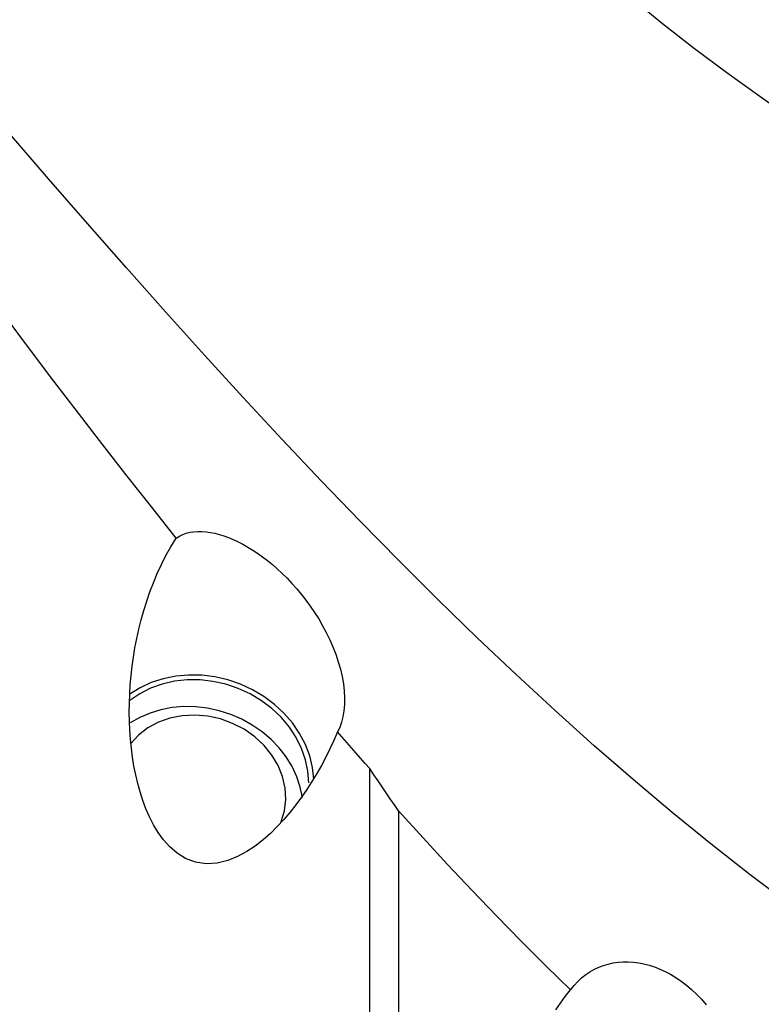
# Model space of a CAD drawing. Extents: x -67 to 169, y -43 to 78.
# Drawn here: x 62 to 76, y -23 to -5 of the extents above; entities that cross this region are included whole.
import ezdxf

# ---------------------------------------------------------------- set-up
doc = ezdxf.new("R2010")
doc.units = 0
doc.header["$MEASUREMENT"] = 0
doc.layers.add('1', color=4, linetype='CONTINUOUS')

msp = doc.modelspace()

# ---------------------------------------------------------------- linework, layer by layer
at = {"layer": '1'}
for p, q in [((68.625322, -25.041541), (68.625322, -18.744675)), ((69.159172, -19.535262), (69.159172, -25.442487))]:
    msp.add_line(p, q, dxfattribs=at)
for points in [[(72.937674, -3.837688, 0), (73.507052, -4.341955, 0), (74.091966, -4.825159, 0), (74.689393, -5.291399, 0), (75.296619, -5.744353, 0), (75.91131, -6.187188, 0), (76.53123, -6.622933, 0), (77.15515, -7.053256, 0), (77.782202, -7.479332, 0), (78.411489, -7.902378, 0), (79.042112, -8.323613, 0), (79.673172, -8.744256, 0)], [(76.458075, -21.277502, 0), (75.729705, -20.72804, 0), (75.001334, -20.156519, 0), (74.272964, -19.563689, 0), (73.544594, -18.949872, 0), (72.816223, -18.315607, 0), (72.087853, -17.661765, 0), (71.359483, -16.989252, 0), (70.631112, -16.298643, 0), (69.902742, -15.590464, 0), (69.174372, -14.865513, 0), (68.446001, -14.12477, 0), (67.717631, -13.369132, 0), (66.989261, -12.599116, 0), (66.26089, -11.815473, 0), (65.53252, -11.019212, 0), (64.804149, -10.211347, 0), (64.075779, -9.392606, 0), (63.347409, -8.563697, 0), (62.619038, -7.725555, 0), (61.890668, -6.879242, 0)], [(65.00643, -14.43842, 0), (64.548982, -13.863122, 0), (64.091986, -13.282171, 0), (63.63531, -12.69565, 0), (63.178824, -12.103645, 0), (62.722393, -11.506242, 0), (62.265887, -10.903525, 0), (61.809172, -10.295579, 0)], [(65.00643, -14.43842, 0), (65.066373, -14.401309, 0), (65.129503, -14.371224, 0), (65.195642, -14.347742, 0), (65.264641, -14.330484, 0), (65.336438, -14.31924, 0), (65.410976, -14.313845, 0), (65.488186, -14.314163, 0), (65.567416, -14.320068, 0), (65.648187, -14.33136, 0), (65.730469, -14.347867, 0), (65.814234, -14.369489, 0), (65.89946, -14.396171, 0), (65.986131, -14.427869, 0), (66.074245, -14.464615, 0), (66.163808, -14.506485, 0), (66.254564, -14.553418, 0), (66.345684, -14.605033, 0), (66.437038, -14.661272, 0), (66.52856, -14.722114, 0), (66.620245, -14.787631, 0), (66.712072, -14.857934, 0), (66.804015, -14.933139, 0), (66.896045, -15.013432, 0), (66.988153, -15.099068, 0), (67.079473, -15.189489, 0), (67.169338, -15.284231, 0), (67.257647, -15.383402, 0), (67.344317, -15.487143, 0), (67.42924, -15.595666, 0), (67.512339, -15.709333, 0), (67.592903, -15.827667, 0), (67.669863, -15.949514, 0), (67.742914, -16.074829, 0), (67.811885, -16.203803, 0), (67.87652, -16.336734, 0), (67.935946, -16.472482, 0), (67.989186, -16.609601, 0), (68.035765, -16.747549, 0), (68.075482, -16.886599, 0), (68.107661, -17.025506, 0), (68.131506, -17.161509, 0), (68.146893, -17.294077, 0), (68.153761, -17.423149, 0), (68.151958, -17.548071, 0), (68.141606, -17.665955, 0), (68.123061, -17.776258, 0), (68.096556, -17.879275, 0), (68.062612, -17.974095, 0), (68.022118, -18.059634, 0)], [(68.022118, -18.059634, 0), (67.95258, -18.217992, 0), (67.879024, -18.374806, 0), (67.80135, -18.530062, 0), (67.719451, -18.683755, 0), (67.633195, -18.8358, 0), (67.542549, -18.985811, 0), (67.447509, -19.133347, 0), (67.348035, -19.278049, 0), (67.243752, -19.419861, 0), (67.134107, -19.558579, 0), (67.01855, -19.693977, 0), (66.896322, -19.825828, 0), (66.766541, -19.953335, 0), (66.628681, -20.075077, 0), (66.481367, -20.189625, 0), (66.32345, -20.294622, 0), (66.153361, -20.386577, 0), (65.968676, -20.460715, 0), (65.770529, -20.508523, 0), (65.56571, -20.520334, 0), (65.36428, -20.48999, 0), (65.180873, -20.420678, 0), (65.022206, -20.323041, 0), (64.88581, -20.205777, 0), (64.769783, -20.076915, 0), (64.669925, -19.939651, 0), (64.582715, -19.795507, 0), (64.506229, -19.645787, 0), (64.439759, -19.493196, 0), (64.381797, -19.338078, 0), (64.331228, -19.180647, 0), (64.287402, -19.021021, 0), (64.2497, -18.859316, 0), (64.217578, -18.695571, 0), (64.190801, -18.529991, 0), (64.169188, -18.363121, 0), (64.152555, -18.195507, 0), (64.140694, -18.027359, 0), (64.133465, -17.858608, 0), (64.130764, -17.689255, 0), (64.132489, -17.519299, 0), (64.138605, -17.348742, 0), (64.149132, -17.177586, 0), (64.164098, -17.005835, 0), (64.183532, -16.83349, 0), (64.207535, -16.660557, 0), (64.236245, -16.487041, 0), (64.269799, -16.312946, 0), (64.308378, -16.138288, 0), (64.352099, -15.963485, 0), (64.401023, -15.789119, 0), (64.455214, -15.615735, 0), (64.514867, -15.443404, 0), (64.580296, -15.272167, 0), (64.651812, -15.102132, 0), (64.729752, -14.933414, 0), (64.8146, -14.766174, 0), (64.906827, -14.600756, 0), (65.00643, -14.43842, 0)], [(67.580033, -18.939511, 0), (67.55509, -18.720603, 0), (67.501416, -18.503388, 0), (67.419765, -18.290924, 0), (67.311288, -18.0862, 0), (67.177511, -17.892098, 0), (67.020316, -17.711351, 0), (66.841917, -17.546502, 0), (66.644825, -17.399871, 0), (66.431813, -17.273524, 0), (66.205879, -17.169237, 0), (65.970205, -17.088479, 0), (65.728107, -17.032386, 0), (65.482992, -17.001749, 0), (65.238311, -16.996997, 0), (64.997508, -17.018199, 0), (64.763971, -17.065055, 0), (64.540989, -17.136907, 0), (64.331699, -17.232742, 0), (64.139048, -17.351212, 0)], [(67.483418, -19.009132, 0), (67.46846, -18.792805, 0), (67.423847, -18.577207, 0), (67.350256, -18.365609, 0), (67.248803, -18.161222, 0), (67.121028, -17.967147, 0), (66.968869, -17.786327, 0), (66.794633, -17.621506, 0), (66.600966, -17.475186, 0), (66.390805, -17.349584, 0), (66.167339, -17.246608, 0), (65.933957, -17.16782, 0), (65.694201, -17.114414, 0), (65.451708, -17.087202, 0), (65.210157, -17.086595, 0), (64.973213, -17.112604, 0), (64.74447, -17.164833, 0), (64.5274, -17.24249, 0), (64.325294, -17.344398, 0), (64.14122, -17.469009, 0)], [(67.365218, -19.286348, 0), (67.324801, -19.089285, 0), (67.260138, -18.89541, 0), (67.17205, -18.70718, 0), (67.061653, -18.52698, 0), (66.930345, -18.357094, 0), (66.779791, -18.199674, 0), (66.611899, -18.056716, 0), (66.428795, -17.930029, 0), (66.2328, -17.821221, 0), (66.026398, -17.731669, 0), (65.812203, -17.662509, 0), (65.592931, -17.614616, 0), (65.371359, -17.588598, 0), (65.150296, -17.584784, 0), (64.932542, -17.603223, 0), (64.720857, -17.643681, 0), (64.517922, -17.705645, 0), (64.32631, -17.78833, 0), (64.148449, -17.890689, 0)], [(66.970999, -19.73232, 0), (67.031524, -19.531239, 0), (67.056076, -19.321311, 0), (67.044087, -19.107407, 0), (66.995834, -18.89449, 0), (66.912436, -18.687498, 0), (66.795828, -18.491235, 0), (66.648716, -18.310252, 0), (66.474512, -18.148749, 0), (66.277257, -18.010473, 0), (66.061529, -17.898631, 0), (65.832331, -17.815818, 0), (65.594981, -17.763955, 0), (65.354985, -17.744245, 0), (65.11791, -17.757146, 0), (64.889258, -17.802358, 0), (64.674331, -17.878833, 0), (64.478117, -17.984796, 0), (64.305167, -18.117789, 0), (64.159494, -18.274726, 0)], [(68.625322, -18.744675, 0), (68.539137, -18.647652, 0), (68.452957, -18.550347, 0), (68.366781, -18.45276, 0), (68.280609, -18.354894, 0), (68.194442, -18.25675, 0), (68.108278, -18.15833, 0), (68.022118, -18.059634, 0)], [(69.159172, -19.535262, 0), (69.08304, -19.422863, 0), (69.006864, -19.31028, 0), (68.930645, -19.197517, 0), (68.854381, -19.084573, 0), (68.778073, -18.971451, 0), (68.701721, -18.858151, 0), (68.625322, -18.744675, 0)], [(72.374168, -22.874724, 0), (71.914257, -22.425224, 0), (71.454745, -21.966432, 0), (70.995518, -21.49841, 0), (70.536462, -21.02122, 0), (70.077462, -20.534924, 0), (69.618403, -20.039584, 0), (69.159172, -19.535262, 0)], [(72.374168, -22.874724, 0), (72.439826, -22.792546, 0), (72.509123, -22.718325, 0), (72.581848, -22.651556, 0), (72.657848, -22.591832, 0), (72.737049, -22.538931, 0), (72.819398, -22.492652, 0), (72.904574, -22.453011, 0), (72.991654, -22.420233, 0), (73.080482, -22.394118, 0), (73.171014, -22.374501, 0), (73.263227, -22.361301, 0), (73.357099, -22.354453, 0), (73.452626, -22.353999, 0), (73.549816, -22.360034, 0), (73.648204, -22.372609, 0), (73.747037, -22.391681, 0), (73.846064, -22.41721, 0), (73.945207, -22.449212, 0), (74.044485, -22.48782, 0), (74.143874, -22.533189, 0), (74.243422, -22.585592, 0), (74.342861, -22.645228, 0), (74.441708, -22.712155, 0), (74.538902, -22.785949, 0), (74.634198, -22.866708, 0), (74.727513, -22.954668, 0), (74.8187, -23.050201, 0), (74.907452, -23.153654, 0)], [(72.100561, -23.250263, 0), (72.184788, -23.123672, 0), (72.276013, -22.998158, 0), (72.374168, -22.874724, 0)]]:
    msp.add_polyline3d(points, dxfattribs=at)

doc.saveas('drawing.dxf')
